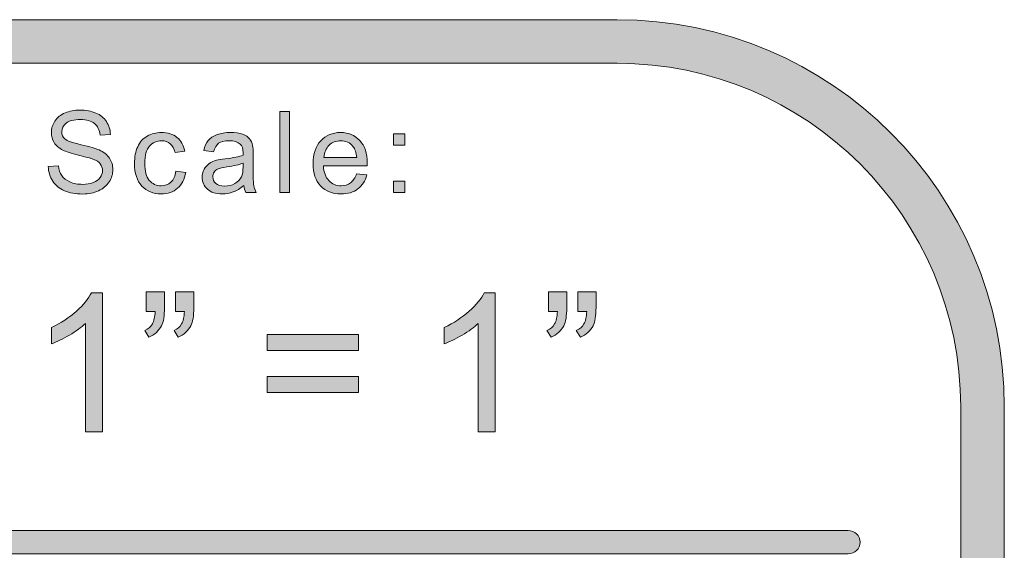
# Model space of a CAD drawing. Units: inches. Extents: x 0 to 8.5, y 0 to 11.
# Drawn here: x 7.6 to 8.2, y 1 to 1.3 of the extents above; entities that cross this region are included whole.
import ezdxf

# ---------------------------------------------------------------- set-up
doc = ezdxf.new("R2010")
doc.units = ezdxf.units.IN
doc.header["$MEASUREMENT"] = 0
doc.layers.add('Layer 1', color=7, linetype='Continuous', lineweight=0)

# ---------------------------------------------------------------- blocks, each defined once
blk = doc.blocks.new('Block_18')
at = {"layer": 'Layer 1'}
h = blk.add_hatch(color=7, dxfattribs=at)
h.dxf.hatch_style = 2
edge = h.paths.add_edge_path()
edge.add_spline(control_points=[(7.63333, 1.02923), (7.63333, 1.02923), (7.62356, 1.02923), (7.62356, 1.02923), (7.62356, 1.02923), (7.62356, 1.09146), (7.62356, 1.09146), (7.62122, 1.08922), (7.61812, 1.08697), (7.61431, 1.08473), (7.6105, 1.08249), (7.60707, 1.08081), (7.60403, 1.07968), (7.60403, 1.07968), (7.60403, 1.08912), (7.60403, 1.08912), (7.6095, 1.09169), (7.61427, 1.09481), (7.61835, 1.09846), (7.62244, 1.10211), (7.62534, 1.10566), (7.62703, 1.10909), (7.62703, 1.10909), (7.63333, 1.10909), (7.63333, 1.10909), (7.63333, 1.10909), (7.63333, 1.02923), (7.63333, 1.02923)], knot_values=[0, 0, 0, 0, 1, 1, 1, 2, 2, 2, 3, 3, 3, 4, 4, 4, 5, 5, 5, 6, 6, 6, 7, 7, 7, 8, 8, 8, 9, 9, 9, 9], degree=3, periodic=0)
h = blk.add_hatch(color=7, dxfattribs=at)
h.dxf.hatch_style = 2
edge = h.paths.add_edge_path()
edge.add_spline(control_points=[(7.67527, 1.09824), (7.67527, 1.09824), (7.67527, 1.10958), (7.67527, 1.10958), (7.67527, 1.10958), (7.68574, 1.10958), (7.68574, 1.10958), (7.68574, 1.10958), (7.68574, 1.10063), (7.68574, 1.10063), (7.68574, 1.09578), (7.68518, 1.09229), (7.68405, 1.09016), (7.6825, 1.08723), (7.68008, 1.08502), (7.67678, 1.08354), (7.67678, 1.08354), (7.6744, 1.08739), (7.6744, 1.08739), (7.67635, 1.08819), (7.6778, 1.08944), (7.67877, 1.09116), (7.67973, 1.09288), (7.68026, 1.09524), (7.68037, 1.09824), (7.68037, 1.09824), (7.67527, 1.09824), (7.67527, 1.09824)], knot_values=[0, 0, 0, 0, 1, 1, 1, 2, 2, 2, 3, 3, 3, 4, 4, 4, 5, 5, 5, 6, 6, 6, 7, 7, 7, 8, 8, 8, 9, 9, 9, 9], degree=3, periodic=0)
edge = h.paths.add_edge_path()
edge.add_spline(control_points=[(7.65845, 1.09824), (7.65845, 1.09824), (7.65845, 1.10958), (7.65845, 1.10958), (7.65845, 1.10958), (7.66892, 1.10958), (7.66892, 1.10958), (7.66892, 1.10958), (7.66892, 1.10063), (7.66892, 1.10063), (7.66892, 1.09578), (7.66836, 1.09229), (7.66724, 1.09016), (7.66568, 1.08723), (7.66326, 1.08502), (7.65997, 1.08354), (7.65997, 1.08354), (7.65758, 1.08739), (7.65758, 1.08739), (7.65953, 1.08819), (7.66098, 1.08944), (7.66195, 1.09116), (7.66291, 1.09288), (7.66344, 1.09524), (7.66355, 1.09824), (7.66355, 1.09824), (7.65845, 1.09824), (7.65845, 1.09824)], knot_values=[0, 0, 0, 0, 1, 1, 1, 2, 2, 2, 3, 3, 3, 4, 4, 4, 5, 5, 5, 6, 6, 6, 7, 7, 7, 8, 8, 8, 9, 9, 9, 9], degree=3, periodic=0)
h = blk.add_hatch(color=7, dxfattribs=at)
h.dxf.hatch_style = 2
edge = h.paths.add_edge_path()
edge.add_spline(control_points=[(7.7803, 1.05185), (7.7803, 1.05185), (7.72778, 1.05185), (7.72778, 1.05185), (7.72778, 1.05185), (7.72778, 1.06097), (7.72778, 1.06097), (7.72778, 1.06097), (7.7803, 1.06097), (7.7803, 1.06097), (7.7803, 1.06097), (7.7803, 1.05185), (7.7803, 1.05185)], knot_values=[0, 0, 0, 0, 1, 1, 1, 2, 2, 2, 3, 3, 3, 4, 4, 4, 4], degree=3, periodic=0)
edge = h.paths.add_edge_path()
edge.add_spline(control_points=[(7.7803, 1.076), (7.7803, 1.076), (7.72778, 1.076), (7.72778, 1.076), (7.72778, 1.076), (7.72778, 1.08511), (7.72778, 1.08511), (7.72778, 1.08511), (7.7803, 1.08511), (7.7803, 1.08511), (7.7803, 1.08511), (7.7803, 1.076), (7.7803, 1.076)], knot_values=[0, 0, 0, 0, 1, 1, 1, 2, 2, 2, 3, 3, 3, 4, 4, 4, 4], degree=3, periodic=0)
for points, knots in [([(7.63333, 1.02923), (7.63333, 1.02923), (7.62356, 1.02923), (7.62356, 1.02923), (7.62356, 1.02923), (7.62356, 1.09146), (7.62356, 1.09146), (7.62122, 1.08922), (7.61812, 1.08697), (7.61431, 1.08473), (7.6105, 1.08249), (7.60707, 1.08081), (7.60403, 1.07968), (7.60403, 1.07968), (7.60403, 1.08912), (7.60403, 1.08912), (7.6095, 1.09169), (7.61427, 1.09481), (7.61835, 1.09846), (7.62244, 1.10211), (7.62534, 1.10566), (7.62703, 1.10909), (7.62703, 1.10909), (7.63333, 1.10909), (7.63333, 1.10909), (7.63333, 1.10909), (7.63333, 1.02923), (7.63333, 1.02923)], [0, 0, 0, 0, 1, 1, 1, 2, 2, 2, 3, 3, 3, 4, 4, 4, 5, 5, 5, 6, 6, 6, 7, 7, 7, 8, 8, 8, 9, 9, 9, 9]), ([(7.65845, 1.09824), (7.65845, 1.09824), (7.65845, 1.10958), (7.65845, 1.10958), (7.65845, 1.10958), (7.66892, 1.10958), (7.66892, 1.10958), (7.66892, 1.10958), (7.66892, 1.10063), (7.66892, 1.10063), (7.66892, 1.09578), (7.66836, 1.09229), (7.66724, 1.09016), (7.66568, 1.08723), (7.66326, 1.08502), (7.65997, 1.08354), (7.65997, 1.08354), (7.65758, 1.08739), (7.65758, 1.08739), (7.65953, 1.08819), (7.66098, 1.08944), (7.66195, 1.09116), (7.66291, 1.09288), (7.66344, 1.09524), (7.66355, 1.09824), (7.66355, 1.09824), (7.65845, 1.09824), (7.65845, 1.09824)], [0, 0, 0, 0, 1, 1, 1, 2, 2, 2, 3, 3, 3, 4, 4, 4, 5, 5, 5, 6, 6, 6, 7, 7, 7, 8, 8, 8, 9, 9, 9, 9]), ([(7.67527, 1.09824), (7.67527, 1.09824), (7.67527, 1.10958), (7.67527, 1.10958), (7.67527, 1.10958), (7.68574, 1.10958), (7.68574, 1.10958), (7.68574, 1.10958), (7.68574, 1.10063), (7.68574, 1.10063), (7.68574, 1.09578), (7.68518, 1.09229), (7.68405, 1.09016), (7.6825, 1.08723), (7.68008, 1.08502), (7.67678, 1.08354), (7.67678, 1.08354), (7.6744, 1.08739), (7.6744, 1.08739), (7.67635, 1.08819), (7.6778, 1.08944), (7.67877, 1.09116), (7.67973, 1.09288), (7.68026, 1.09524), (7.68037, 1.09824), (7.68037, 1.09824), (7.67527, 1.09824), (7.67527, 1.09824)], [0, 0, 0, 0, 1, 1, 1, 2, 2, 2, 3, 3, 3, 4, 4, 4, 5, 5, 5, 6, 6, 6, 7, 7, 7, 8, 8, 8, 9, 9, 9, 9]), ([(7.7803, 1.076), (7.7803, 1.076), (7.72778, 1.076), (7.72778, 1.076), (7.72778, 1.076), (7.72778, 1.08511), (7.72778, 1.08511), (7.72778, 1.08511), (7.7803, 1.08511), (7.7803, 1.08511), (7.7803, 1.08511), (7.7803, 1.076), (7.7803, 1.076)], [0, 0, 0, 0, 1, 1, 1, 2, 2, 2, 3, 3, 3, 4, 4, 4, 4]), ([(7.7803, 1.05185), (7.7803, 1.05185), (7.72778, 1.05185), (7.72778, 1.05185), (7.72778, 1.05185), (7.72778, 1.06097), (7.72778, 1.06097), (7.72778, 1.06097), (7.7803, 1.06097), (7.7803, 1.06097), (7.7803, 1.06097), (7.7803, 1.05185), (7.7803, 1.05185)], [0, 0, 0, 0, 1, 1, 1, 2, 2, 2, 3, 3, 3, 4, 4, 4, 4])]:
    blk.add_open_spline(points, degree=3, knots=knots, dxfattribs=at)
blk = doc.blocks.new('Block_17')
at = {"layer": 'Layer 1'}
blk.add_blockref('Block_18', (0, 0), dxfattribs=at)
blk = doc.blocks.new('Block_20')
at = {"layer": 'Layer 1'}
h = blk.add_hatch(color=7, dxfattribs=at)
h.dxf.hatch_style = 2
edge = h.paths.add_edge_path()
edge.add_spline(control_points=[(7.85878, 1.02923), (7.85878, 1.02923), (7.84901, 1.02923), (7.84901, 1.02923), (7.84901, 1.02923), (7.84901, 1.09146), (7.84901, 1.09146), (7.84667, 1.08922), (7.84357, 1.08697), (7.83976, 1.08473), (7.83595, 1.08249), (7.83252, 1.08081), (7.82948, 1.07968), (7.82948, 1.07968), (7.82948, 1.08912), (7.82948, 1.08912), (7.83495, 1.09169), (7.83972, 1.09481), (7.8438, 1.09846), (7.84789, 1.10211), (7.85079, 1.10566), (7.85248, 1.10909), (7.85248, 1.10909), (7.85878, 1.10909), (7.85878, 1.10909), (7.85878, 1.10909), (7.85878, 1.02923), (7.85878, 1.02923)], knot_values=[0, 0, 0, 0, 1, 1, 1, 2, 2, 2, 3, 3, 3, 4, 4, 4, 5, 5, 5, 6, 6, 6, 7, 7, 7, 8, 8, 8, 9, 9, 9, 9], degree=3, periodic=0)
h = blk.add_hatch(color=7, dxfattribs=at)
h.dxf.hatch_style = 2
edge = h.paths.add_edge_path()
edge.add_spline(control_points=[(7.90616, 1.09824), (7.90616, 1.09824), (7.90616, 1.10958), (7.90616, 1.10958), (7.90616, 1.10958), (7.91663, 1.10958), (7.91663, 1.10958), (7.91663, 1.10958), (7.91663, 1.10063), (7.91663, 1.10063), (7.91663, 1.09578), (7.91607, 1.09229), (7.91494, 1.09016), (7.91338, 1.08723), (7.91097, 1.08502), (7.90767, 1.08354), (7.90767, 1.08354), (7.90529, 1.08739), (7.90529, 1.08739), (7.90724, 1.08819), (7.90869, 1.08944), (7.90965, 1.09116), (7.91062, 1.09288), (7.91115, 1.09524), (7.91125, 1.09824), (7.91125, 1.09824), (7.90616, 1.09824), (7.90616, 1.09824)], knot_values=[0, 0, 0, 0, 1, 1, 1, 2, 2, 2, 3, 3, 3, 4, 4, 4, 5, 5, 5, 6, 6, 6, 7, 7, 7, 8, 8, 8, 9, 9, 9, 9], degree=3, periodic=0)
edge = h.paths.add_edge_path()
edge.add_spline(control_points=[(7.88934, 1.09824), (7.88934, 1.09824), (7.88934, 1.10958), (7.88934, 1.10958), (7.88934, 1.10958), (7.89981, 1.10958), (7.89981, 1.10958), (7.89981, 1.10958), (7.89981, 1.10063), (7.89981, 1.10063), (7.89981, 1.09578), (7.89925, 1.09229), (7.89813, 1.09016), (7.89657, 1.08723), (7.89415, 1.08502), (7.89086, 1.08354), (7.89086, 1.08354), (7.88847, 1.08739), (7.88847, 1.08739), (7.89042, 1.08819), (7.89187, 1.08944), (7.89284, 1.09116), (7.8938, 1.09288), (7.89433, 1.09524), (7.89444, 1.09824), (7.89444, 1.09824), (7.88934, 1.09824), (7.88934, 1.09824)], knot_values=[0, 0, 0, 0, 1, 1, 1, 2, 2, 2, 3, 3, 3, 4, 4, 4, 5, 5, 5, 6, 6, 6, 7, 7, 7, 8, 8, 8, 9, 9, 9, 9], degree=3, periodic=0)
for points in [[(7.85878, 1.02923), (7.85878, 1.02923), (7.84901, 1.02923), (7.84901, 1.02923), (7.84901, 1.02923), (7.84901, 1.09146), (7.84901, 1.09146), (7.84667, 1.08922), (7.84357, 1.08697), (7.83976, 1.08473), (7.83595, 1.08249), (7.83252, 1.08081), (7.82948, 1.07968), (7.82948, 1.07968), (7.82948, 1.08912), (7.82948, 1.08912), (7.83495, 1.09169), (7.83972, 1.09481), (7.8438, 1.09846), (7.84789, 1.10211), (7.85079, 1.10566), (7.85248, 1.10909), (7.85248, 1.10909), (7.85878, 1.10909), (7.85878, 1.10909), (7.85878, 1.10909), (7.85878, 1.02923), (7.85878, 1.02923)], [(7.88934, 1.09824), (7.88934, 1.09824), (7.88934, 1.10958), (7.88934, 1.10958), (7.88934, 1.10958), (7.89981, 1.10958), (7.89981, 1.10958), (7.89981, 1.10958), (7.89981, 1.10063), (7.89981, 1.10063), (7.89981, 1.09578), (7.89925, 1.09229), (7.89813, 1.09016), (7.89657, 1.08723), (7.89415, 1.08502), (7.89086, 1.08354), (7.89086, 1.08354), (7.88847, 1.08739), (7.88847, 1.08739), (7.89042, 1.08819), (7.89187, 1.08944), (7.89284, 1.09116), (7.8938, 1.09288), (7.89433, 1.09524), (7.89444, 1.09824), (7.89444, 1.09824), (7.88934, 1.09824), (7.88934, 1.09824)], [(7.90616, 1.09824), (7.90616, 1.09824), (7.90616, 1.10958), (7.90616, 1.10958), (7.90616, 1.10958), (7.91663, 1.10958), (7.91663, 1.10958), (7.91663, 1.10958), (7.91663, 1.10063), (7.91663, 1.10063), (7.91663, 1.09578), (7.91607, 1.09229), (7.91494, 1.09016), (7.91338, 1.08723), (7.91097, 1.08502), (7.90767, 1.08354), (7.90767, 1.08354), (7.90529, 1.08739), (7.90529, 1.08739), (7.90724, 1.08819), (7.90869, 1.08944), (7.90965, 1.09116), (7.91062, 1.09288), (7.91115, 1.09524), (7.91125, 1.09824), (7.91125, 1.09824), (7.90616, 1.09824), (7.90616, 1.09824)]]:
    blk.add_open_spline(points, degree=3, knots=[0, 0, 0, 0, 1, 1, 1, 2, 2, 2, 3, 3, 3, 4, 4, 4, 5, 5, 5, 6, 6, 6, 7, 7, 7, 8, 8, 8, 9, 9, 9, 9], dxfattribs=at)
blk = doc.blocks.new('Block_19')
at = {"layer": 'Layer 1'}
blk.add_blockref('Block_20', (0, 0), dxfattribs=at)
blk = doc.blocks.new('Block_40')
at = {"layer": 'Layer 1'}
h = blk.add_hatch(color=7, dxfattribs=at)
h.dxf.hatch_style = 2
edge = h.paths.add_edge_path()
edge.add_spline(control_points=[(7.60221, 1.18152), (7.60221, 1.18152), (7.60803, 1.18202), (7.60803, 1.18202), (7.6083, 1.1797), (7.60894, 1.17779), (7.60996, 1.1763), (7.61096, 1.1748), (7.61252, 1.1736), (7.61464, 1.17268), (7.61675, 1.17175), (7.61914, 1.17129), (7.62179, 1.17129), (7.62413, 1.17129), (7.62621, 1.17164), (7.62801, 1.17234), (7.6298, 1.17304), (7.63114, 1.17399), (7.63203, 1.17521), (7.63291, 1.17643), (7.63334, 1.17776), (7.63334, 1.1792), (7.63334, 1.18066), (7.63292, 1.18194), (7.63207, 1.18302), (7.63123, 1.18411), (7.62983, 1.18503), (7.62788, 1.18578), (7.62663, 1.18625), (7.62386, 1.18701), (7.61959, 1.18804), (7.61532, 1.18907), (7.61232, 1.19004), (7.61061, 1.19095), (7.60838, 1.19211), (7.60672, 1.19356), (7.60563, 1.19529), (7.60455, 1.19701), (7.604, 1.19893), (7.604, 1.20108), (7.604, 1.20342), (7.60467, 1.20562), (7.606, 1.20767), (7.60733, 1.20972), (7.60928, 1.21126), (7.61184, 1.21232), (7.61441, 1.21338), (7.61726, 1.21391), (7.62039, 1.21391), (7.62383, 1.21391), (7.62689, 1.21335), (7.62952, 1.21224), (7.63215, 1.21113), (7.63418, 1.2095), (7.63559, 1.20733), (7.63702, 1.20517), (7.63778, 1.20273), (7.63789, 1.19999), (7.63789, 1.19999), (7.63197, 1.19956), (7.63197, 1.19956), (7.63166, 1.2025), (7.63059, 1.20473), (7.62876, 1.20622), (7.62693, 1.20772), (7.62421, 1.20848), (7.62063, 1.20848), (7.61692, 1.20848), (7.61419, 1.20779), (7.61249, 1.20643), (7.61079, 1.20506), (7.60993, 1.20342), (7.60993, 1.2015), (7.60993, 1.19982), (7.61054, 1.19845), (7.61175, 1.19736), (7.61293, 1.19629), (7.61603, 1.19518), (7.62104, 1.19404), (7.62604, 1.19291), (7.62948, 1.19192), (7.63133, 1.19108), (7.63405, 1.18982), (7.63605, 1.18825), (7.63734, 1.18633), (7.63863, 1.18441), (7.63928, 1.18221), (7.63928, 1.1797), (7.63928, 1.17723), (7.63858, 1.1749), (7.63715, 1.1727), (7.63573, 1.17052), (7.63369, 1.16881), (7.63104, 1.16759), (7.62838, 1.16637), (7.62539, 1.16576), (7.62207, 1.16576), (7.61785, 1.16576), (7.61433, 1.16638), (7.61148, 1.1676), (7.60863, 1.16884), (7.60639, 1.17068), (7.60478, 1.17315), (7.60315, 1.17562), (7.60231, 1.1784), (7.60221, 1.18152)], knot_values=[0, 0, 0, 0, 1, 1, 1, 2, 2, 2, 3, 3, 3, 4, 4, 4, 5, 5, 5, 6, 6, 6, 7, 7, 7, 8, 8, 8, 9, 9, 9, 10, 10, 10, 11, 11, 11, 12, 12, 12, 13, 13, 13, 14, 14, 14, 15, 15, 15, 16, 16, 16, 17, 17, 17, 18, 18, 18, 19, 19, 19, 20, 20, 20, 21, 21, 21, 22, 22, 22, 23, 23, 23, 24, 24, 24, 25, 25, 25, 26, 26, 26, 27, 27, 27, 28, 28, 28, 29, 29, 29, 30, 30, 30, 31, 31, 31, 32, 32, 32, 33, 33, 33, 34, 34, 34, 35, 35, 35, 35], degree=3, periodic=0)
h = blk.add_hatch(color=7, dxfattribs=at)
h.dxf.hatch_style = 2
edge = h.paths.add_edge_path()
edge.add_spline(control_points=[(7.73504, 1.16656), (7.73504, 1.16656), (7.73504, 1.21311), (7.73504, 1.21311), (7.73504, 1.21311), (7.74075, 1.21311), (7.74075, 1.21311), (7.74075, 1.21311), (7.74075, 1.16656), (7.74075, 1.16656), (7.74075, 1.16656), (7.73504, 1.16656), (7.73504, 1.16656)], knot_values=[0, 0, 0, 0, 1, 1, 1, 2, 2, 2, 3, 3, 3, 4, 4, 4, 4], degree=3, periodic=0)
h = blk.add_hatch(color=7, dxfattribs=at)
h.dxf.hatch_style = 2
edge = h.paths.add_edge_path()
edge.add_spline(control_points=[(7.67548, 1.17891), (7.67548, 1.17891), (7.6811, 1.17818), (7.6811, 1.17818), (7.68049, 1.1743), (7.67891, 1.17128), (7.67638, 1.16908), (7.67386, 1.1669), (7.67075, 1.1658), (7.66706, 1.1658), (7.66245, 1.1658), (7.65873, 1.1673), (7.65594, 1.17032), (7.65313, 1.17334), (7.65172, 1.17767), (7.65172, 1.1833), (7.65172, 1.18693), (7.65233, 1.19012), (7.65354, 1.19286), (7.65474, 1.19558), (7.65658, 1.19763), (7.65904, 1.199), (7.66151, 1.20036), (7.6642, 1.20105), (7.6671, 1.20105), (7.67076, 1.20105), (7.67375, 1.20011), (7.67608, 1.19827), (7.67841, 1.19641), (7.6799, 1.19378), (7.68056, 1.19038), (7.68056, 1.19038), (7.67501, 1.18952), (7.67501, 1.18952), (7.67448, 1.19179), (7.67353, 1.1935), (7.67219, 1.19463), (7.67084, 1.19577), (7.66922, 1.19634), (7.66732, 1.19634), (7.66444, 1.19634), (7.6621, 1.19531), (7.66029, 1.19325), (7.6585, 1.19119), (7.65759, 1.18792), (7.65759, 1.18346), (7.65759, 1.17893), (7.65846, 1.17563), (7.6602, 1.17357), (7.66193, 1.17152), (7.6642, 1.17049), (7.66701, 1.17049), (7.66924, 1.17049), (7.67112, 1.17118), (7.67262, 1.17257), (7.67413, 1.17394), (7.67508, 1.17605), (7.67548, 1.17891)], knot_values=[0, 0, 0, 0, 1, 1, 1, 2, 2, 2, 3, 3, 3, 4, 4, 4, 5, 5, 5, 6, 6, 6, 7, 7, 7, 8, 8, 8, 9, 9, 9, 10, 10, 10, 11, 11, 11, 12, 12, 12, 13, 13, 13, 14, 14, 14, 15, 15, 15, 16, 16, 16, 17, 17, 17, 18, 18, 18, 19, 19, 19, 19], degree=3, periodic=0)
h = blk.add_hatch(color=7, dxfattribs=at)
h.dxf.hatch_style = 2
edge = h.paths.add_edge_path()
edge.add_spline(control_points=[(7.71403, 1.18349), (7.71195, 1.18264), (7.70884, 1.18191), (7.70468, 1.18133), (7.70234, 1.18099), (7.70067, 1.18061), (7.69971, 1.18018), (7.69873, 1.17976), (7.69797, 1.17914), (7.69744, 1.17832), (7.69691, 1.1775), (7.69666, 1.17661), (7.69666, 1.1756), (7.69666, 1.17409), (7.69722, 1.17281), (7.69838, 1.17179), (7.69953, 1.17078), (7.70123, 1.17027), (7.70345, 1.17027), (7.70565, 1.17027), (7.70761, 1.17075), (7.70932, 1.17171), (7.71103, 1.17268), (7.71229, 1.174), (7.71311, 1.17567), (7.71372, 1.17696), (7.71403, 1.17887), (7.71403, 1.18138), (7.71403, 1.18138), (7.71403, 1.18349), (7.71403, 1.18349)], knot_values=[0, 0, 0, 0, 1, 1, 1, 2, 2, 2, 3, 3, 3, 4, 4, 4, 5, 5, 5, 6, 6, 6, 7, 7, 7, 8, 8, 8, 9, 9, 9, 10, 10, 10, 10], degree=3, periodic=0)
edge = h.paths.add_edge_path()
edge.add_spline(control_points=[(7.7145, 1.17072), (7.71239, 1.16892), (7.71034, 1.16764), (7.70839, 1.16691), (7.70643, 1.16616), (7.70433, 1.1658), (7.70208, 1.1658), (7.69838, 1.1658), (7.69553, 1.16671), (7.69354, 1.16851), (7.69156, 1.17032), (7.69055, 1.17263), (7.69055, 1.17546), (7.69055, 1.1771), (7.69093, 1.17862), (7.69168, 1.17997), (7.69244, 1.18134), (7.69341, 1.18244), (7.69463, 1.18327), (7.69586, 1.18408), (7.69722, 1.18471), (7.69874, 1.18514), (7.69987, 1.18544), (7.70157, 1.18572), (7.70383, 1.18599), (7.70844, 1.18655), (7.71185, 1.1872), (7.71403, 1.18796), (7.71404, 1.18875), (7.71406, 1.18925), (7.71406, 1.18945), (7.71406, 1.19179), (7.71351, 1.19343), (7.71243, 1.19438), (7.71098, 1.19567), (7.70881, 1.19632), (7.70593, 1.19632), (7.70323, 1.19632), (7.70125, 1.19584), (7.69996, 1.19491), (7.69869, 1.19396), (7.69774, 1.19229), (7.69713, 1.1899), (7.69713, 1.1899), (7.69154, 1.19066), (7.69154, 1.19066), (7.69204, 1.19305), (7.69288, 1.19499), (7.69405, 1.19645), (7.69522, 1.19793), (7.6969, 1.19906), (7.6991, 1.19986), (7.70129, 1.20064), (7.70386, 1.20105), (7.70675, 1.20105), (7.70964, 1.20105), (7.71197, 1.20071), (7.71377, 1.20003), (7.71556, 1.19935), (7.71689, 1.1985), (7.71775, 1.19747), (7.71859, 1.19645), (7.71918, 1.19515), (7.71952, 1.19359), (7.71971, 1.19261), (7.71981, 1.19085), (7.71981, 1.18831), (7.71981, 1.18831), (7.71981, 1.18069), (7.71981, 1.18069), (7.71981, 1.17537), (7.71993, 1.17201), (7.72017, 1.17061), (7.72042, 1.1692), (7.72089, 1.16785), (7.72161, 1.16656), (7.72161, 1.16656), (7.71564, 1.16656), (7.71564, 1.16656), (7.71505, 1.16774), (7.71467, 1.16914), (7.7145, 1.17072)], knot_values=[0, 0, 0, 0, 1, 1, 1, 2, 2, 2, 3, 3, 3, 4, 4, 4, 5, 5, 5, 6, 6, 6, 7, 7, 7, 8, 8, 8, 9, 9, 9, 10, 10, 10, 11, 11, 11, 12, 12, 12, 13, 13, 13, 14, 14, 14, 15, 15, 15, 16, 16, 16, 17, 17, 17, 18, 18, 18, 19, 19, 19, 20, 20, 20, 21, 21, 21, 22, 22, 22, 23, 23, 23, 24, 24, 24, 25, 25, 25, 26, 26, 26, 27, 27, 27, 27], degree=3, periodic=0)
h = blk.add_hatch(color=7, dxfattribs=at)
h.dxf.hatch_style = 2
edge = h.paths.add_edge_path()
edge.add_spline(control_points=[(7.76044, 1.18666), (7.76044, 1.18666), (7.77927, 1.18666), (7.77927, 1.18666), (7.77901, 1.18949), (7.77829, 1.19162), (7.77711, 1.19305), (7.77528, 1.19524), (7.77292, 1.19634), (7.77003, 1.19634), (7.7674, 1.19634), (7.76519, 1.19546), (7.7634, 1.19371), (7.76162, 1.19195), (7.76063, 1.1896), (7.76044, 1.18666)], knot_values=[0, 0, 0, 0, 1, 1, 1, 2, 2, 2, 3, 3, 3, 4, 4, 4, 5, 5, 5, 5], degree=3, periodic=0)
edge = h.paths.add_edge_path()
edge.add_spline(control_points=[(7.7792, 1.17742), (7.7792, 1.17742), (7.78512, 1.17669), (7.78512, 1.17669), (7.78418, 1.17323), (7.78246, 1.17056), (7.77993, 1.16866), (7.77741, 1.16675), (7.7742, 1.1658), (7.77028, 1.1658), (7.76535, 1.1658), (7.76143, 1.16732), (7.75854, 1.17036), (7.75566, 1.17339), (7.75422, 1.17765), (7.75422, 1.18313), (7.75422, 1.18882), (7.75567, 1.19321), (7.7586, 1.19634), (7.76152, 1.19948), (7.76531, 1.20105), (7.76997, 1.20105), (7.77447, 1.20105), (7.77816, 1.19952), (7.78102, 1.19644), (7.78387, 1.19337), (7.78531, 1.18905), (7.78531, 1.18349), (7.78531, 1.18315), (7.78529, 1.18264), (7.78526, 1.18197), (7.78526, 1.18197), (7.76012, 1.18197), (7.76012, 1.18197), (7.76034, 1.17825), (7.76138, 1.17542), (7.76326, 1.17345), (7.76515, 1.17148), (7.7675, 1.17049), (7.77032, 1.17049), (7.77241, 1.17049), (7.7742, 1.17105), (7.77568, 1.17215), (7.77717, 1.17324), (7.77833, 1.17501), (7.7792, 1.17742)], knot_values=[0, 0, 0, 0, 1, 1, 1, 2, 2, 2, 3, 3, 3, 4, 4, 4, 5, 5, 5, 6, 6, 6, 7, 7, 7, 8, 8, 8, 9, 9, 9, 10, 10, 10, 11, 11, 11, 12, 12, 12, 13, 13, 13, 14, 14, 14, 15, 15, 15, 15], degree=3, periodic=0)
h = blk.add_hatch(color=7, dxfattribs=at)
h.dxf.hatch_style = 2
edge = h.paths.add_edge_path()
edge.add_spline(control_points=[(7.80039, 1.16656), (7.80039, 1.16656), (7.80039, 1.17307), (7.80039, 1.17307), (7.80039, 1.17307), (7.8069, 1.17307), (7.8069, 1.17307), (7.8069, 1.17307), (7.8069, 1.16656), (7.8069, 1.16656), (7.8069, 1.16656), (7.80039, 1.16656), (7.80039, 1.16656)], knot_values=[0, 0, 0, 0, 1, 1, 1, 2, 2, 2, 3, 3, 3, 4, 4, 4, 4], degree=3, periodic=0)
edge = h.paths.add_edge_path()
edge.add_spline(control_points=[(7.80039, 1.19378), (7.80039, 1.19378), (7.80039, 1.20029), (7.80039, 1.20029), (7.80039, 1.20029), (7.8069, 1.20029), (7.8069, 1.20029), (7.8069, 1.20029), (7.8069, 1.19378), (7.8069, 1.19378), (7.8069, 1.19378), (7.80039, 1.19378), (7.80039, 1.19378)], knot_values=[0, 0, 0, 0, 1, 1, 1, 2, 2, 2, 3, 3, 3, 4, 4, 4, 4], degree=3, periodic=0)
for points, knots in [([(7.60221, 1.18152), (7.60221, 1.18152), (7.60803, 1.18202), (7.60803, 1.18202), (7.6083, 1.1797), (7.60894, 1.17779), (7.60996, 1.1763), (7.61096, 1.1748), (7.61252, 1.1736), (7.61464, 1.17268), (7.61675, 1.17175), (7.61914, 1.17129), (7.62179, 1.17129), (7.62413, 1.17129), (7.62621, 1.17164), (7.62801, 1.17234), (7.6298, 1.17304), (7.63114, 1.17399), (7.63203, 1.17521), (7.63291, 1.17643), (7.63334, 1.17776), (7.63334, 1.1792), (7.63334, 1.18066), (7.63292, 1.18194), (7.63207, 1.18302), (7.63123, 1.18411), (7.62983, 1.18503), (7.62788, 1.18578), (7.62663, 1.18625), (7.62386, 1.18701), (7.61959, 1.18804), (7.61532, 1.18907), (7.61232, 1.19004), (7.61061, 1.19095), (7.60838, 1.19211), (7.60672, 1.19356), (7.60563, 1.19529), (7.60455, 1.19701), (7.604, 1.19893), (7.604, 1.20108), (7.604, 1.20342), (7.60467, 1.20562), (7.606, 1.20767), (7.60733, 1.20972), (7.60928, 1.21126), (7.61184, 1.21232), (7.61441, 1.21338), (7.61726, 1.21391), (7.62039, 1.21391), (7.62383, 1.21391), (7.62689, 1.21335), (7.62952, 1.21224), (7.63215, 1.21113), (7.63418, 1.2095), (7.63559, 1.20733), (7.63702, 1.20517), (7.63778, 1.20273), (7.63789, 1.19999), (7.63789, 1.19999), (7.63197, 1.19956), (7.63197, 1.19956), (7.63166, 1.2025), (7.63059, 1.20473), (7.62876, 1.20622), (7.62693, 1.20772), (7.62421, 1.20848), (7.62063, 1.20848), (7.61692, 1.20848), (7.61419, 1.20779), (7.61249, 1.20643), (7.61079, 1.20506), (7.60993, 1.20342), (7.60993, 1.2015), (7.60993, 1.19982), (7.61054, 1.19845), (7.61175, 1.19736), (7.61293, 1.19629), (7.61603, 1.19518), (7.62104, 1.19404), (7.62604, 1.19291), (7.62948, 1.19192), (7.63133, 1.19108), (7.63405, 1.18982), (7.63605, 1.18825), (7.63734, 1.18633), (7.63863, 1.18441), (7.63928, 1.18221), (7.63928, 1.1797), (7.63928, 1.17723), (7.63858, 1.1749), (7.63715, 1.1727), (7.63573, 1.17052), (7.63369, 1.16881), (7.63104, 1.16759), (7.62838, 1.16637), (7.62539, 1.16576), (7.62207, 1.16576), (7.61785, 1.16576), (7.61433, 1.16638), (7.61148, 1.1676), (7.60863, 1.16884), (7.60639, 1.17068), (7.60478, 1.17315), (7.60315, 1.17562), (7.60231, 1.1784), (7.60221, 1.18152)], [0, 0, 0, 0, 1, 1, 1, 2, 2, 2, 3, 3, 3, 4, 4, 4, 5, 5, 5, 6, 6, 6, 7, 7, 7, 8, 8, 8, 9, 9, 9, 10, 10, 10, 11, 11, 11, 12, 12, 12, 13, 13, 13, 14, 14, 14, 15, 15, 15, 16, 16, 16, 17, 17, 17, 18, 18, 18, 19, 19, 19, 20, 20, 20, 21, 21, 21, 22, 22, 22, 23, 23, 23, 24, 24, 24, 25, 25, 25, 26, 26, 26, 27, 27, 27, 28, 28, 28, 29, 29, 29, 30, 30, 30, 31, 31, 31, 32, 32, 32, 33, 33, 33, 34, 34, 34, 35, 35, 35, 35]), ([(7.73504, 1.16656), (7.73504, 1.16656), (7.73504, 1.21311), (7.73504, 1.21311), (7.73504, 1.21311), (7.74075, 1.21311), (7.74075, 1.21311), (7.74075, 1.21311), (7.74075, 1.16656), (7.74075, 1.16656), (7.74075, 1.16656), (7.73504, 1.16656), (7.73504, 1.16656)], [0, 0, 0, 0, 1, 1, 1, 2, 2, 2, 3, 3, 3, 4, 4, 4, 4]), ([(7.67548, 1.17891), (7.67548, 1.17891), (7.6811, 1.17818), (7.6811, 1.17818), (7.68049, 1.1743), (7.67891, 1.17128), (7.67638, 1.16908), (7.67386, 1.1669), (7.67075, 1.1658), (7.66706, 1.1658), (7.66245, 1.1658), (7.65873, 1.1673), (7.65594, 1.17032), (7.65313, 1.17334), (7.65172, 1.17767), (7.65172, 1.1833), (7.65172, 1.18693), (7.65233, 1.19012), (7.65354, 1.19286), (7.65474, 1.19558), (7.65658, 1.19763), (7.65904, 1.199), (7.66151, 1.20036), (7.6642, 1.20105), (7.6671, 1.20105), (7.67076, 1.20105), (7.67375, 1.20011), (7.67608, 1.19827), (7.67841, 1.19641), (7.6799, 1.19378), (7.68056, 1.19038), (7.68056, 1.19038), (7.67501, 1.18952), (7.67501, 1.18952), (7.67448, 1.19179), (7.67353, 1.1935), (7.67219, 1.19463), (7.67084, 1.19577), (7.66922, 1.19634), (7.66732, 1.19634), (7.66444, 1.19634), (7.6621, 1.19531), (7.66029, 1.19325), (7.6585, 1.19119), (7.65759, 1.18792), (7.65759, 1.18346), (7.65759, 1.17893), (7.65846, 1.17563), (7.6602, 1.17357), (7.66193, 1.17152), (7.6642, 1.17049), (7.66701, 1.17049), (7.66924, 1.17049), (7.67112, 1.17118), (7.67262, 1.17257), (7.67413, 1.17394), (7.67508, 1.17605), (7.67548, 1.17891)], [0, 0, 0, 0, 1, 1, 1, 2, 2, 2, 3, 3, 3, 4, 4, 4, 5, 5, 5, 6, 6, 6, 7, 7, 7, 8, 8, 8, 9, 9, 9, 10, 10, 10, 11, 11, 11, 12, 12, 12, 13, 13, 13, 14, 14, 14, 15, 15, 15, 16, 16, 16, 17, 17, 17, 18, 18, 18, 19, 19, 19, 19]), ([(7.7145, 1.17072), (7.71239, 1.16892), (7.71034, 1.16764), (7.70839, 1.16691), (7.70643, 1.16616), (7.70433, 1.1658), (7.70208, 1.1658), (7.69838, 1.1658), (7.69553, 1.16671), (7.69354, 1.16851), (7.69156, 1.17032), (7.69055, 1.17263), (7.69055, 1.17546), (7.69055, 1.1771), (7.69093, 1.17862), (7.69168, 1.17997), (7.69244, 1.18134), (7.69341, 1.18244), (7.69463, 1.18327), (7.69586, 1.18408), (7.69722, 1.18471), (7.69874, 1.18514), (7.69987, 1.18544), (7.70157, 1.18572), (7.70383, 1.18599), (7.70844, 1.18655), (7.71185, 1.1872), (7.71403, 1.18796), (7.71404, 1.18875), (7.71406, 1.18925), (7.71406, 1.18945), (7.71406, 1.19179), (7.71351, 1.19343), (7.71243, 1.19438), (7.71098, 1.19567), (7.70881, 1.19632), (7.70593, 1.19632), (7.70323, 1.19632), (7.70125, 1.19584), (7.69996, 1.19491), (7.69869, 1.19396), (7.69774, 1.19229), (7.69713, 1.1899), (7.69713, 1.1899), (7.69154, 1.19066), (7.69154, 1.19066), (7.69204, 1.19305), (7.69288, 1.19499), (7.69405, 1.19645), (7.69522, 1.19793), (7.6969, 1.19906), (7.6991, 1.19986), (7.70129, 1.20064), (7.70386, 1.20105), (7.70675, 1.20105), (7.70964, 1.20105), (7.71197, 1.20071), (7.71377, 1.20003), (7.71556, 1.19935), (7.71689, 1.1985), (7.71775, 1.19747), (7.71859, 1.19645), (7.71918, 1.19515), (7.71952, 1.19359), (7.71971, 1.19261), (7.71981, 1.19085), (7.71981, 1.18831), (7.71981, 1.18831), (7.71981, 1.18069), (7.71981, 1.18069), (7.71981, 1.17537), (7.71993, 1.17201), (7.72017, 1.17061), (7.72042, 1.1692), (7.72089, 1.16785), (7.72161, 1.16656), (7.72161, 1.16656), (7.71564, 1.16656), (7.71564, 1.16656), (7.71505, 1.16774), (7.71467, 1.16914), (7.7145, 1.17072)], [0, 0, 0, 0, 1, 1, 1, 2, 2, 2, 3, 3, 3, 4, 4, 4, 5, 5, 5, 6, 6, 6, 7, 7, 7, 8, 8, 8, 9, 9, 9, 10, 10, 10, 11, 11, 11, 12, 12, 12, 13, 13, 13, 14, 14, 14, 15, 15, 15, 16, 16, 16, 17, 17, 17, 18, 18, 18, 19, 19, 19, 20, 20, 20, 21, 21, 21, 22, 22, 22, 23, 23, 23, 24, 24, 24, 25, 25, 25, 26, 26, 26, 27, 27, 27, 27]), ([(7.7792, 1.17742), (7.7792, 1.17742), (7.78512, 1.17669), (7.78512, 1.17669), (7.78418, 1.17323), (7.78246, 1.17056), (7.77993, 1.16866), (7.77741, 1.16675), (7.7742, 1.1658), (7.77028, 1.1658), (7.76535, 1.1658), (7.76143, 1.16732), (7.75854, 1.17036), (7.75566, 1.17339), (7.75422, 1.17765), (7.75422, 1.18313), (7.75422, 1.18882), (7.75567, 1.19321), (7.7586, 1.19634), (7.76152, 1.19948), (7.76531, 1.20105), (7.76997, 1.20105), (7.77447, 1.20105), (7.77816, 1.19952), (7.78102, 1.19644), (7.78387, 1.19337), (7.78531, 1.18905), (7.78531, 1.18349), (7.78531, 1.18315), (7.78529, 1.18264), (7.78526, 1.18197), (7.78526, 1.18197), (7.76012, 1.18197), (7.76012, 1.18197), (7.76034, 1.17825), (7.76138, 1.17542), (7.76326, 1.17345), (7.76515, 1.17148), (7.7675, 1.17049), (7.77032, 1.17049), (7.77241, 1.17049), (7.7742, 1.17105), (7.77568, 1.17215), (7.77717, 1.17324), (7.77833, 1.17501), (7.7792, 1.17742)], [0, 0, 0, 0, 1, 1, 1, 2, 2, 2, 3, 3, 3, 4, 4, 4, 5, 5, 5, 6, 6, 6, 7, 7, 7, 8, 8, 8, 9, 9, 9, 10, 10, 10, 11, 11, 11, 12, 12, 12, 13, 13, 13, 14, 14, 14, 15, 15, 15, 15]), ([(7.80039, 1.19378), (7.80039, 1.19378), (7.80039, 1.20029), (7.80039, 1.20029), (7.80039, 1.20029), (7.8069, 1.20029), (7.8069, 1.20029), (7.8069, 1.20029), (7.8069, 1.19378), (7.8069, 1.19378), (7.8069, 1.19378), (7.80039, 1.19378), (7.80039, 1.19378)], [0, 0, 0, 0, 1, 1, 1, 2, 2, 2, 3, 3, 3, 4, 4, 4, 4]), ([(7.76044, 1.18666), (7.76044, 1.18666), (7.77927, 1.18666), (7.77927, 1.18666), (7.77901, 1.18949), (7.77829, 1.19162), (7.77711, 1.19305), (7.77528, 1.19524), (7.77292, 1.19634), (7.77003, 1.19634), (7.7674, 1.19634), (7.76519, 1.19546), (7.7634, 1.19371), (7.76162, 1.19195), (7.76063, 1.1896), (7.76044, 1.18666)], [0, 0, 0, 0, 1, 1, 1, 2, 2, 2, 3, 3, 3, 4, 4, 4, 5, 5, 5, 5]), ([(7.71403, 1.18349), (7.71195, 1.18264), (7.70884, 1.18191), (7.70468, 1.18133), (7.70234, 1.18099), (7.70067, 1.18061), (7.69971, 1.18018), (7.69873, 1.17976), (7.69797, 1.17914), (7.69744, 1.17832), (7.69691, 1.1775), (7.69666, 1.17661), (7.69666, 1.1756), (7.69666, 1.17409), (7.69722, 1.17281), (7.69838, 1.17179), (7.69953, 1.17078), (7.70123, 1.17027), (7.70345, 1.17027), (7.70565, 1.17027), (7.70761, 1.17075), (7.70932, 1.17171), (7.71103, 1.17268), (7.71229, 1.174), (7.71311, 1.17567), (7.71372, 1.17696), (7.71403, 1.17887), (7.71403, 1.18138), (7.71403, 1.18138), (7.71403, 1.18349), (7.71403, 1.18349)], [0, 0, 0, 0, 1, 1, 1, 2, 2, 2, 3, 3, 3, 4, 4, 4, 5, 5, 5, 6, 6, 6, 7, 7, 7, 8, 8, 8, 9, 9, 9, 10, 10, 10, 10]), ([(7.80039, 1.16656), (7.80039, 1.16656), (7.80039, 1.17307), (7.80039, 1.17307), (7.80039, 1.17307), (7.8069, 1.17307), (7.8069, 1.17307), (7.8069, 1.17307), (7.8069, 1.16656), (7.8069, 1.16656), (7.8069, 1.16656), (7.80039, 1.16656), (7.80039, 1.16656)], [0, 0, 0, 0, 1, 1, 1, 2, 2, 2, 3, 3, 3, 4, 4, 4, 4])]:
    blk.add_open_spline(points, degree=3, knots=knots, dxfattribs=at)
blk = doc.blocks.new('Block_39')
at = {"layer": 'Layer 1'}
blk.add_blockref('Block_40', (0, 0), dxfattribs=at)
blk = doc.blocks.new('Block_60')
at = {"layer": 'Layer 1'}
h = blk.add_hatch(color=7, dxfattribs=at)
h.dxf.hatch_style = 2
edge = h.paths.add_edge_path()
edge.add_spline(control_points=[(8.12597, 0.59802), (8.12597, 0.48928), (8.03751, 0.40083), (7.92879, 0.40083), (7.92879, 0.40083), (0.57122, 0.40083), (0.57122, 0.40083), (0.46248, 0.40083), (0.37403, 0.48928), (0.37403, 0.59802), (0.37403, 0.59802), (0.37403, 1.04364), (0.37403, 1.04364), (0.37403, 1.15238), (0.46248, 1.24083), (0.57122, 1.24083), (0.57122, 1.24083), (7.92879, 1.24083), (7.92879, 1.24083), (8.03751, 1.24083), (8.12597, 1.15238), (8.12597, 1.04364), (8.12597, 1.04364), (8.12597, 0.59802), (8.12597, 0.59802)], knot_values=[0, 0, 0, 0, 1, 1, 1, 2, 2, 2, 3, 3, 3, 4, 4, 4, 5, 5, 5, 6, 6, 6, 7, 7, 7, 8, 8, 8, 8], degree=3, periodic=0)
edge = h.paths.add_edge_path()
edge.add_spline(control_points=[(7.92879, 1.26583), (7.92879, 1.26583), (0.57122, 1.26583), (0.57122, 1.26583), (0.4485, 1.26583), (0.34903, 1.16635), (0.34903, 1.04364), (0.34903, 1.04364), (0.34903, 0.59802), (0.34903, 0.59802), (0.34903, 0.47531), (0.4485, 0.37583), (0.57122, 0.37583), (0.57122, 0.37583), (3.78637, 0.37711), (3.78637, 0.37711), (3.78637, 0.37711), (4.71362, 0.37711), (4.71362, 0.37711), (4.71362, 0.37711), (7.92879, 0.37583), (7.92879, 0.37583), (8.0515, 0.37583), (8.15097, 0.47531), (8.15097, 0.59802), (8.15097, 0.59802), (8.15097, 1.04364), (8.15097, 1.04364), (8.15097, 1.16635), (8.0515, 1.26583), (7.92879, 1.26583)], knot_values=[0, 0, 0, 0, 1, 1, 1, 2, 2, 2, 3, 3, 3, 4, 4, 4, 5, 5, 5, 6, 6, 6, 7, 7, 7, 8, 8, 8, 9, 9, 9, 10, 10, 10, 10], degree=3, periodic=0)
edge.add_line((7.92879, 1.26583), (7.92879, 1.26583))
for points, knots in [([(7.92879, 1.26583), (7.92879, 1.26583), (0.57122, 1.26583), (0.57122, 1.26583), (0.4485, 1.26583), (0.34903, 1.16635), (0.34903, 1.04364), (0.34903, 1.04364), (0.34903, 0.59802), (0.34903, 0.59802), (0.34903, 0.47531), (0.4485, 0.37583), (0.57122, 0.37583), (0.57122, 0.37583), (3.78637, 0.37711), (3.78637, 0.37711), (3.78637, 0.37711), (4.71362, 0.37711), (4.71362, 0.37711), (4.71362, 0.37711), (7.92879, 0.37583), (7.92879, 0.37583), (8.0515, 0.37583), (8.15097, 0.47531), (8.15097, 0.59802), (8.15097, 0.59802), (8.15097, 1.04364), (8.15097, 1.04364), (8.15097, 1.16635), (8.0515, 1.26583), (7.92879, 1.26583)], [0, 0, 0, 0, 1, 1, 1, 2, 2, 2, 3, 3, 3, 4, 4, 4, 5, 5, 5, 6, 6, 6, 7, 7, 7, 8, 8, 8, 9, 9, 9, 10, 10, 10, 10]), ([(8.12597, 0.59802), (8.12597, 0.48928), (8.03751, 0.40083), (7.92879, 0.40083), (7.92879, 0.40083), (0.57122, 0.40083), (0.57122, 0.40083), (0.46248, 0.40083), (0.37403, 0.48928), (0.37403, 0.59802), (0.37403, 0.59802), (0.37403, 1.04364), (0.37403, 1.04364), (0.37403, 1.15238), (0.46248, 1.24083), (0.57122, 1.24083), (0.57122, 1.24083), (7.92879, 1.24083), (7.92879, 1.24083), (8.03751, 1.24083), (8.12597, 1.15238), (8.12597, 1.04364), (8.12597, 1.04364), (8.12597, 0.59802), (8.12597, 0.59802)], [0, 0, 0, 0, 1, 1, 1, 2, 2, 2, 3, 3, 3, 4, 4, 4, 5, 5, 5, 6, 6, 6, 7, 7, 7, 8, 8, 8, 8])]:
    blk.add_open_spline(points, degree=3, knots=knots, dxfattribs=at)
blk = doc.blocks.new('Block_72')
at = {"layer": 'Layer 1'}
h = blk.add_hatch(color=7, dxfattribs=at)
h.dxf.hatch_style = 2
edge = h.paths.add_edge_path()
edge.add_spline(control_points=[(5.18925, 0.68782), (5.18925, 0.68782), (2.18981, 0.68782), (2.18981, 0.68782), (2.18981, 0.68782), (2.18985, 0.95914), (2.18985, 0.95914), (2.18985, 0.95914), (5.18928, 0.95917), (5.18928, 0.95917), (5.18928, 0.95917), (5.18925, 0.68782), (5.18925, 0.68782)], knot_values=[0, 0, 0, 0, 1, 1, 1, 2, 2, 2, 3, 3, 3, 4, 4, 4, 4], degree=3, periodic=0)
edge = h.paths.add_edge_path()
edge.add_spline(control_points=[(8.06182, 0.6878), (8.06182, 0.6878), (7.55814, 0.68782), (7.55814, 0.68782), (7.55814, 0.68782), (7.55811, 0.95919), (7.55811, 0.95919), (7.55811, 0.95919), (8.06133, 0.95919), (8.06133, 0.95919), (8.06514, 0.95919), (8.06824, 0.96218), (8.06824, 0.96589), (8.06824, 0.96958), (8.06514, 0.97258), (8.06133, 0.97258), (8.06133, 0.97258), (7.55808, 0.97258), (7.55808, 0.97258), (7.55808, 0.97258), (7.55811, 1.20623), (7.55811, 1.20623), (7.55811, 1.2101), (7.55508, 1.21323), (7.55133, 1.21323), (7.54758, 1.21323), (7.54454, 1.2101), (7.54454, 1.20623), (7.54454, 1.20623), (7.54439, 0.97254), (7.54439, 0.97254), (7.54439, 0.97254), (5.20326, 0.97253), (5.20326, 0.97253), (5.20326, 0.97253), (5.20318, 1.20594), (5.20318, 1.20594), (5.20318, 1.20979), (5.20008, 1.21289), (5.19624, 1.21289), (5.1924, 1.21289), (5.18929, 1.20979), (5.18929, 1.20594), (5.18929, 1.20594), (5.18933, 0.97253), (5.18933, 0.97253), (5.18933, 0.97253), (3.90236, 0.97255), (3.90236, 0.97255), (3.90236, 0.97255), (3.90178, 1.2064), (3.90178, 1.2064), (3.90179, 1.21022), (3.89876, 1.21332), (3.89501, 1.21332), (3.89501, 1.21332), (3.895, 1.21332), (3.895, 1.21332), (3.89126, 1.21332), (3.88822, 1.21025), (3.88822, 1.20643), (3.88822, 1.20643), (3.88803, 0.97255), (3.88803, 0.97255), (3.88803, 0.97255), (2.18985, 0.97255), (2.18985, 0.97255), (2.18985, 0.97255), (2.18978, 1.20632), (2.18978, 1.20632), (2.18978, 1.21018), (2.18665, 1.21332), (2.18278, 1.21332), (2.17892, 1.21332), (2.17578, 1.21018), (2.17578, 1.20632), (2.17578, 1.20632), (2.17578, 0.43426), (2.17578, 0.43426), (2.17578, 0.43039), (2.17892, 0.42726), (2.18278, 0.42726), (2.18665, 0.42726), (2.18978, 0.43039), (2.18978, 0.43426), (2.18978, 0.43426), (2.18982, 0.67387), (2.18982, 0.67387), (2.18982, 0.67387), (5.18926, 0.67389), (5.18926, 0.67389), (5.18926, 0.67389), (5.18933, 0.43418), (5.18933, 0.43418), (5.18933, 0.43035), (5.19262, 0.42719), (5.19646, 0.42719), (5.20029, 0.42719), (5.20321, 0.43035), (5.20321, 0.43418), (5.20321, 0.43418), (5.20317, 0.95912), (5.20317, 0.95912), (5.20317, 0.95912), (7.54439, 0.95912), (7.54439, 0.95912), (7.54439, 0.95912), (7.54444, 0.4343), (7.54444, 0.4343), (7.54444, 0.43044), (7.54747, 0.4273), (7.55122, 0.4273), (7.55497, 0.4273), (7.55814, 0.43058), (7.55814, 0.43444), (7.55814, 0.43444), (7.55817, 0.67389), (7.55817, 0.67389), (7.55817, 0.67389), (8.06201, 0.67392), (8.06201, 0.67392), (8.06458, 0.67401), (8.06828, 0.67672), (8.06828, 0.68055), (8.06828, 0.68439), (8.06519, 0.6878), (8.06182, 0.6878)], knot_values=[0, 0, 0, 0, 1, 1, 1, 2, 2, 2, 3, 3, 3, 4, 4, 4, 5, 5, 5, 6, 6, 6, 7, 7, 7, 8, 8, 8, 9, 9, 9, 10, 10, 10, 11, 11, 11, 12, 12, 12, 13, 13, 13, 14, 14, 14, 15, 15, 15, 16, 16, 16, 17, 17, 17, 18, 18, 18, 19, 19, 19, 20, 20, 20, 21, 21, 21, 22, 22, 22, 23, 23, 23, 24, 24, 24, 25, 25, 25, 26, 26, 26, 27, 27, 27, 28, 28, 28, 29, 29, 29, 30, 30, 30, 31, 31, 31, 32, 32, 32, 33, 33, 33, 34, 34, 34, 35, 35, 35, 36, 36, 36, 37, 37, 37, 38, 38, 38, 39, 39, 39, 40, 40, 40, 41, 41, 41, 42, 42, 42, 42], degree=3, periodic=0)
edge.add_line((8.06182, 0.6878), (8.06182, 0.6878))
blk.add_open_spline([(8.06182, 0.6878), (8.06182, 0.6878), (7.55814, 0.68782), (7.55814, 0.68782), (7.55814, 0.68782), (7.55811, 0.95919), (7.55811, 0.95919), (7.55811, 0.95919), (8.06133, 0.95919), (8.06133, 0.95919), (8.06514, 0.95919), (8.06824, 0.96218), (8.06824, 0.96589), (8.06824, 0.96958), (8.06514, 0.97258), (8.06133, 0.97258), (8.06133, 0.97258), (7.55808, 0.97258), (7.55808, 0.97258), (7.55808, 0.97258), (7.55811, 1.20623), (7.55811, 1.20623), (7.55811, 1.2101), (7.55508, 1.21323), (7.55133, 1.21323), (7.54758, 1.21323), (7.54454, 1.2101), (7.54454, 1.20623), (7.54454, 1.20623), (7.54439, 0.97254), (7.54439, 0.97254), (7.54439, 0.97254), (5.20326, 0.97253), (5.20326, 0.97253), (5.20326, 0.97253), (5.20318, 1.20594), (5.20318, 1.20594), (5.20318, 1.20979), (5.20008, 1.21289), (5.19624, 1.21289), (5.1924, 1.21289), (5.18929, 1.20979), (5.18929, 1.20594), (5.18929, 1.20594), (5.18933, 0.97253), (5.18933, 0.97253), (5.18933, 0.97253), (3.90236, 0.97255), (3.90236, 0.97255), (3.90236, 0.97255), (3.90178, 1.2064), (3.90178, 1.2064), (3.90179, 1.21022), (3.89876, 1.21332), (3.89501, 1.21332), (3.89501, 1.21332), (3.895, 1.21332), (3.895, 1.21332), (3.89126, 1.21332), (3.88822, 1.21025), (3.88822, 1.20643), (3.88822, 1.20643), (3.88803, 0.97255), (3.88803, 0.97255), (3.88803, 0.97255), (2.18985, 0.97255), (2.18985, 0.97255), (2.18985, 0.97255), (2.18978, 1.20632), (2.18978, 1.20632), (2.18978, 1.21018), (2.18665, 1.21332), (2.18278, 1.21332), (2.17892, 1.21332), (2.17578, 1.21018), (2.17578, 1.20632), (2.17578, 1.20632), (2.17578, 0.43426), (2.17578, 0.43426), (2.17578, 0.43039), (2.17892, 0.42726), (2.18278, 0.42726), (2.18665, 0.42726), (2.18978, 0.43039), (2.18978, 0.43426), (2.18978, 0.43426), (2.18982, 0.67387), (2.18982, 0.67387), (2.18982, 0.67387), (5.18926, 0.67389), (5.18926, 0.67389), (5.18926, 0.67389), (5.18933, 0.43418), (5.18933, 0.43418), (5.18933, 0.43035), (5.19262, 0.42719), (5.19646, 0.42719), (5.20029, 0.42719), (5.20321, 0.43035), (5.20321, 0.43418), (5.20321, 0.43418), (5.20317, 0.95912), (5.20317, 0.95912), (5.20317, 0.95912), (7.54439, 0.95912), (7.54439, 0.95912), (7.54439, 0.95912), (7.54444, 0.4343), (7.54444, 0.4343), (7.54444, 0.43044), (7.54747, 0.4273), (7.55122, 0.4273), (7.55497, 0.4273), (7.55814, 0.43058), (7.55814, 0.43444), (7.55814, 0.43444), (7.55817, 0.67389), (7.55817, 0.67389), (7.55817, 0.67389), (8.06201, 0.67392), (8.06201, 0.67392), (8.06458, 0.67401), (8.06828, 0.67672), (8.06828, 0.68055), (8.06828, 0.68439), (8.06519, 0.6878), (8.06182, 0.6878)], degree=3, knots=[0, 0, 0, 0, 1, 1, 1, 2, 2, 2, 3, 3, 3, 4, 4, 4, 5, 5, 5, 6, 6, 6, 7, 7, 7, 8, 8, 8, 9, 9, 9, 10, 10, 10, 11, 11, 11, 12, 12, 12, 13, 13, 13, 14, 14, 14, 15, 15, 15, 16, 16, 16, 17, 17, 17, 18, 18, 18, 19, 19, 19, 20, 20, 20, 21, 21, 21, 22, 22, 22, 23, 23, 23, 24, 24, 24, 25, 25, 25, 26, 26, 26, 27, 27, 27, 28, 28, 28, 29, 29, 29, 30, 30, 30, 31, 31, 31, 32, 32, 32, 33, 33, 33, 34, 34, 34, 35, 35, 35, 36, 36, 36, 37, 37, 37, 38, 38, 38, 39, 39, 39, 40, 40, 40, 41, 41, 41, 42, 42, 42, 42], dxfattribs=at)

msp = doc.modelspace()

# ---------------------------------------------------------------- block references
at = {"layer": 'Layer 1'}
for name in ['Block_60', 'Block_72', 'Block_39', 'Block_17', 'Block_19']:
    msp.add_blockref(name, (0, 0), dxfattribs=at)

doc.saveas('drawing.dxf')
